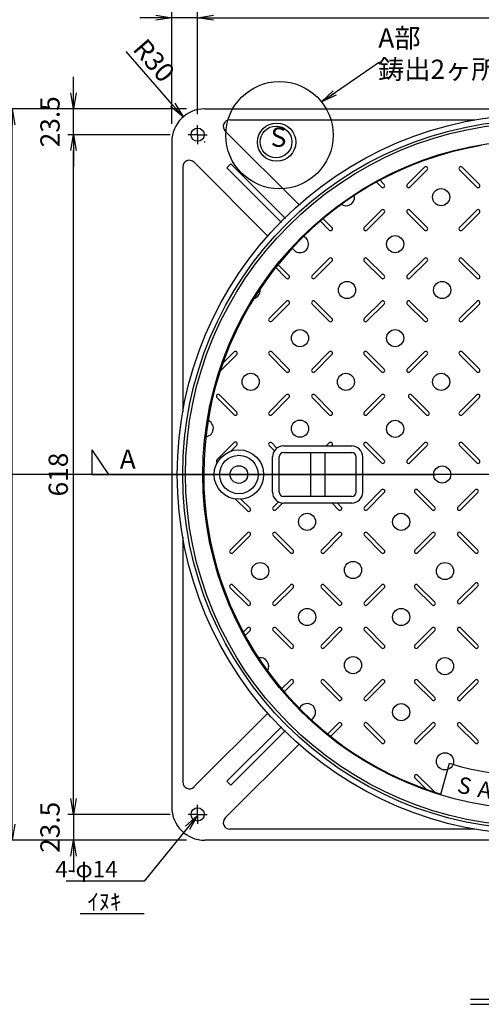
# Model space of a CAD drawing. Extents: x 63112 to 71380, y 23574 to 66480.
# Drawn here: x 67734 to 68153, y 25186 to 26082 of the extents above; entities that cross this region are included whole.
import ezdxf

# ---------------------------------------------------------------- set-up
doc = ezdxf.new("R2010")
doc.units = 0
doc.header["$LTSCALE"] = 10
doc.linetypes.add('CENTER', pattern=[2, 1.25, -0.25, 0.25, -0.25])
doc.linetypes.add('CENTER1', pattern=[10, 6.25, -1.25, 1.25, -1.25])
doc.layers.get('0').update_dxf_attribs({"linetype": 'CONTINUOUS'})
doc.layers.get('DEFPOINTS').update_dxf_attribs({"color": 8, "linetype": 'CONTINUOUS'})
for name, color, linetype in [('CENTER', 1, 'CENTER'), ('sunpou', 1, 'CONTINUOUS'), ('その他', 7, 'CONTINUOUS'), ('図面枠等', 7, 'CONTINUOUS'), ('枠', 4, 'CONTINUOUS'), ('模様', 3, 'CONTINUOUS'), ('蓋', 6, 'CONTINUOUS')]:
    doc.layers.add(name, color=color, linetype=linetype)
doc.styles.get("Standard").update_dxf_attribs({"font": 'ROMANS.SHX', "width": 0.8, "bigfont": 'extfont.shx'})
doc.dimstyles.new('1-5', dxfattribs={"dimscale": 5, "dimtxt": 3.5, "dimasz": 2.9, "dimexe": 1, "dimexo": 2, "dimgap": 1, "dimtad": 3, "dimdec": 3, "dimdsep": 46, "dimtxsty": 'STANDARD', "dimblk": 'OPEN', "dimcen": 0.09, "dimclrd": 1, "dimclre": 1, "dimclrt": 7, "dimadec": 0, "dimazin": 2, "dimtfac": 1, "dimtdec": 3, "dimtmove": 2, "dimatfit": 1, "dimldrblk": 'OPEN', "dimfxl": 1, "dimtolj": 1, "dimtzin": 0, "dimlwd": -1, "dimlwe": -1, "dimarcsym": 0})

# ---------------------------------------------------------------- blocks, each defined once
blk = doc.blocks.new('_OPEN')
at = {"color": 0, "linetype": 'ByBlock'}
for p, q in [((-1, 0.167), (0, 0)), ((0, 0), (-1, -0.167)), ((0, 0), (-1, 0))]:
    blk.add_line(p, q, dxfattribs=at)
blk = doc.blocks.new('*D47')
at = {"layer": 'DEFPOINTS', "color": 0, "lineweight": -2, "transparency": 16777216}
for p in [(67882.49, 25993.13), (67902.16, 25970.48)]:
    blk.add_point(p, dxfattribs=at)
at = {"layer": 'sunpou', "color": 1, "transparency": 16777216}
for p, q in [((67872.98, 26004.07), (67830.68, 26052.75)), ((67901.71, 25970.48), (67902.61, 25970.48)), ((67902.16, 25970.03), (67902.16, 25970.93))]:
    blk.add_line(p, q, dxfattribs=at)
at = {"layer": 'sunpou', "color": 1, "transparency": 16777216, "xscale": 14.5, "yscale": 14.5, "zscale": 14.5, "rotation": 310.984270356245}
blk.add_blockref('_OPEN', (67882.49, 25993.13), dxfattribs=at)
at = {"layer": 'sunpou', "color": 7, "transparency": 16777216, "insert": (67856.14, 26044.41), "char_height": 17.5, "attachment_point": 5, "rotation": 310.98427}
blk.add_mtext('\\A1;R30', dxfattribs=at)
blk = doc.blocks.new('*D22')
at = {"layer": 'DEFPOINTS', "color": 0, "lineweight": -2, "transparency": 16777216}
for p in [(68513.66, 26083.37), (67895.66, 25985.54), (68513.66, 25985.54)]:
    blk.add_point(p, dxfattribs=at)
at = {"layer": 'sunpou', "color": 1, "transparency": 16777216}
for p, q in [((67895.66, 25995.54), (67895.66, 26088.37)), ((68513.66, 25995.54), (68513.66, 26088.37)), ((67910.16, 26083.37), (68499.16, 26083.37))]:
    blk.add_line(p, q, dxfattribs=at)
at = {"layer": 'sunpou', "color": 1, "transparency": 16777216, "xscale": 14.5, "yscale": 14.5, "zscale": 14.5, "rotation": 180}
blk.add_blockref('_OPEN', (67895.66, 26083.37), dxfattribs=at)
at = {"layer": 'sunpou', "color": 1, "transparency": 16777216, "xscale": 14.5, "yscale": 14.5, "zscale": 14.5}
blk.add_blockref('_OPEN', (68513.66, 26083.37), dxfattribs=at)
at = {"layer": 'sunpou', "color": 7, "transparency": 16777216, "insert": (68204.66, 26097.12), "char_height": 17.5, "attachment_point": 5}
blk.add_mtext('\\A1;618', dxfattribs=at)
blk = doc.blocks.new('*D23')
at = {"layer": 'DEFPOINTS', "color": 0, "lineweight": -2, "transparency": 16777216}
for p in [(68537.16, 26137.12), (67872.16, 25984.23), (68537.16, 25984.23)]:
    blk.add_point(p, dxfattribs=at)
at = {"layer": 'sunpou', "color": 1, "transparency": 16777216}
for p, q in [((67872.16, 25994.23), (67872.16, 26142.12)), ((68537.16, 25994.23), (68537.16, 26142.12)), ((67886.66, 26137.12), (68522.66, 26137.12))]:
    blk.add_line(p, q, dxfattribs=at)
at = {"layer": 'sunpou', "color": 1, "transparency": 16777216, "xscale": 14.5, "yscale": 14.5, "zscale": 14.5, "rotation": 180}
blk.add_blockref('_OPEN', (67872.16, 26137.12), dxfattribs=at)
at = {"layer": 'sunpou', "color": 1, "transparency": 16777216, "xscale": 14.5, "yscale": 14.5, "zscale": 14.5}
blk.add_blockref('_OPEN', (68537.16, 26137.12), dxfattribs=at)
at = {"layer": 'sunpou', "color": 7, "transparency": 16777216, "insert": (68204.66, 26150.87), "char_height": 17.5, "attachment_point": 5}
blk.add_mtext('\\A1;665', dxfattribs=at)
blk = doc.blocks.new('*D24')
at = {"layer": 'DEFPOINTS', "color": 0, "lineweight": -2, "transparency": 16777216}
for p in [(67872.16, 26083.37), (67895.66, 25985.54), (67872.16, 25976.98)]:
    blk.add_point(p, dxfattribs=at)
at = {"layer": 'sunpou', "color": 1, "transparency": 16777216}
for p, q in [((67872.16, 25986.98), (67872.16, 26088.37)), ((67895.66, 25995.54), (67895.66, 26088.37)), ((67857.66, 26083.37), (67843.16, 26083.37)), ((67895.66, 26083.37), (67872.16, 26083.37)), ((67910.16, 26083.37), (67924.66, 26083.37))]:
    blk.add_line(p, q, dxfattribs=at)
at = {"layer": 'sunpou', "color": 1, "transparency": 16777216, "xscale": 14.5, "yscale": 14.5, "zscale": 14.5}
blk.add_blockref('_OPEN', (67872.16, 26083.37), dxfattribs=at)
at = {"layer": 'sunpou', "color": 1, "transparency": 16777216, "xscale": 14.5, "yscale": 14.5, "zscale": 14.5, "rotation": 180}
blk.add_blockref('_OPEN', (67895.66, 26083.37), dxfattribs=at)
at = {"layer": 'sunpou', "color": 7, "transparency": 16777216, "insert": (67883.91, 26104.62), "char_height": 17.5, "attachment_point": 5}
blk.add_mtext('\\A1;23.5', dxfattribs=at)
blk = doc.blocks.new('*D26')
at = {"layer": 'DEFPOINTS', "color": 0, "lineweight": -2, "transparency": 16777216}
for p in [(67782.77, 25976.98), (67880.6, 25976.98), (67880.6, 25358.98)]:
    blk.add_point(p, dxfattribs=at)
at = {"layer": 'sunpou', "color": 1, "transparency": 16777216}
for p, q in [((67870.6, 25976.98), (67777.77, 25976.98)), ((67782.77, 25373.48), (67782.77, 25962.48)), ((67870.6, 25358.98), (67777.77, 25358.98))]:
    blk.add_line(p, q, dxfattribs=at)
at = {"layer": 'sunpou', "color": 1, "transparency": 16777216, "xscale": 14.5, "yscale": 14.5, "zscale": 14.5}
for p, rotation in [((67782.77, 25976.98), 90), ((67782.77, 25358.98), 270)]:
    blk.add_blockref('_OPEN', p, dxfattribs=dict(at, rotation=rotation))
at = {"layer": 'sunpou', "color": 7, "transparency": 16777216, "insert": (67769.02, 25667.98), "char_height": 17.5, "attachment_point": 5, "rotation": 90}
blk.add_mtext('\\A1;618', dxfattribs=at)
blk = doc.blocks.new('*D27')
at = {"layer": 'DEFPOINTS', "color": 0, "lineweight": -2, "transparency": 16777216}
for p in [(67727.1, 26000.48), (67895.66, 26000.48), (67895.66, 25335.48)]:
    blk.add_point(p, dxfattribs=at)
at = {"layer": 'sunpou', "color": 1, "transparency": 16777216}
for p, q in [((67885.66, 26000.48), (67722.1, 26000.48)), ((67727.1, 25349.98), (67727.1, 25985.98)), ((67885.66, 25335.48), (67722.1, 25335.48))]:
    blk.add_line(p, q, dxfattribs=at)
at = {"layer": 'sunpou', "color": 1, "transparency": 16777216, "xscale": 14.5, "yscale": 14.5, "zscale": 14.5}
for p, rotation in [((67727.1, 26000.48), 90), ((67727.1, 25335.48), 270)]:
    blk.add_blockref('_OPEN', p, dxfattribs=dict(at, rotation=rotation))
at = {"layer": 'sunpou', "color": 7, "transparency": 16777216, "insert": (67713.35, 25667.98), "char_height": 17.5, "attachment_point": 5, "rotation": 90}
blk.add_mtext('\\A1;665', dxfattribs=at)
blk = doc.blocks.new('*D28')
at = {"layer": 'DEFPOINTS', "color": 0, "lineweight": -2, "transparency": 16777216}
for p in [(67880.6, 25358.98), (67782.77, 25335.48), (67889.16, 25335.48)]:
    blk.add_point(p, dxfattribs=at)
at = {"layer": 'sunpou', "color": 1, "transparency": 16777216}
for p, q in [((67782.77, 25373.48), (67782.77, 25387.98)), ((67870.6, 25358.98), (67777.77, 25358.98)), ((67782.77, 25358.98), (67782.77, 25335.48)), ((67879.16, 25335.48), (67777.77, 25335.48)), ((67782.77, 25320.98), (67782.77, 25306.48))]:
    blk.add_line(p, q, dxfattribs=at)
at = {"layer": 'sunpou', "color": 1, "transparency": 16777216, "xscale": 14.5, "yscale": 14.5, "zscale": 14.5}
for p, rotation in [((67782.77, 25358.98), 270), ((67782.77, 25335.48), 90)]:
    blk.add_blockref('_OPEN', p, dxfattribs=dict(at, rotation=rotation))
at = {"layer": 'sunpou', "color": 7, "transparency": 16777216, "insert": (67761.52, 25347.23), "char_height": 17.5, "attachment_point": 5, "rotation": 90}
blk.add_mtext('\\A1;23.5', dxfattribs=at)
blk = doc.blocks.new('*D29')
at = {"layer": 'DEFPOINTS', "color": 0, "lineweight": -2, "transparency": 16777216}
for p in [(67782.77, 26000.48), (67889.16, 26000.48), (67880.6, 25976.98)]:
    blk.add_point(p, dxfattribs=at)
at = {"layer": 'sunpou', "color": 1, "transparency": 16777216}
for p, q in [((67782.77, 26014.98), (67782.77, 26029.48)), ((67879.16, 26000.48), (67777.77, 26000.48)), ((67782.77, 25976.98), (67782.77, 26000.48)), ((67870.6, 25976.98), (67777.77, 25976.98)), ((67782.77, 25962.48), (67782.77, 25947.98))]:
    blk.add_line(p, q, dxfattribs=at)
at = {"layer": 'sunpou', "color": 1, "transparency": 16777216, "xscale": 14.5, "yscale": 14.5, "zscale": 14.5}
for p, rotation in [((67782.77, 26000.48), 270), ((67782.77, 25976.98), 90)]:
    blk.add_blockref('_OPEN', p, dxfattribs=dict(at, rotation=rotation))
at = {"layer": 'sunpou', "color": 7, "transparency": 16777216, "insert": (67761.52, 25988.73), "char_height": 17.5, "attachment_point": 5, "rotation": 90}
blk.add_mtext('\\A1;23.5', dxfattribs=at)

msp = doc.modelspace()

# ---------------------------------------------------------------- linework, layer by layer
at = {"layer": 'CENTER', "color": 1, "linetype": 'CENTER1', "ltscale": 5}
for p, q in [((67799.6605, 25667.9794), (68609.6605, 25667.9794)), ((67799.6607, 25667.9794), (68609.6607, 25667.9794)), ((67799.6607, 25667.9794), (68609.6607, 25667.9794)), ((67799.6607, 25667.9794), (68609.6607, 25667.9794))]:
    msp.add_line(p, q, dxfattribs=at)
at = {"layer": 'DEFPOINTS'}
msp.add_line((68204.6607, 25667.9792), (67694.8509, 25667.9792), dxfattribs=at)
at = {"layer": 'sunpou', "color": 1, "linetype": 'Continuous'}
for p, q in [((67799.6606, 25690.4795), (67799.6606, 25667.9794)), ((67799.6606, 25690.4795), (67814.6605, 25667.9794)), ((67799.6607, 25690.4795), (67799.6607, 25667.9794)), ((67799.6607, 25690.4795), (67814.6607, 25667.9794)), ((67799.6607, 25690.4795), (67799.6607, 25667.9794)), ((67799.6607, 25690.4795), (67814.6607, 25667.9794))]:
    msp.add_line(p, q, dxfattribs=at)
at = {"layer": 'sunpou', "linetype": 'Continuous'}
for p, q in [((67847.1455, 25298.3885), (67776.2334, 25298.3885)), ((67847.1455, 25268.7306), (67788.7935, 25268.7306))]:
    msp.add_line(p, q, dxfattribs=at)
at = {"layer": 'sunpou', "color": 6}
msp.add_circle((68204.6608, 25667.9794), 304.2866, dxfattribs=at)
at = {"layer": 'その他', "color": 2, "linetype": 'Continuous'}
for p, q in [((67973.5979, 25693.9794), (68035.7242, 25693.9794)), ((67973.5979, 25693.9794), (68035.7242, 25693.9794)), ((67973.5979, 25693.9794), (68035.7242, 25693.9794)), ((67963.661, 25651.9796), (67963.661, 25683.9796)), ((67963.661, 25651.9796), (67963.661, 25683.9796)), ((67963.661, 25651.9796), (67963.661, 25683.9796)), ((67969.661, 25651.9796), (67969.661, 25683.9796)), ((67969.661, 25651.9796), (67969.661, 25683.9796)), ((67969.661, 25651.9796), (67969.661, 25683.9796)), ((67973.6211, 25687.9794), (68035.701, 25687.9794)), ((67973.6211, 25687.9794), (68035.701, 25687.9794)), ((67973.6211, 25687.9794), (68035.701, 25687.9794)), ((67998.161, 25687.9794), (67998.161, 25647.9796)), ((67998.161, 25687.9794), (67998.161, 25647.9796)), ((67998.161, 25687.9794), (67998.161, 25647.9796)), ((68011.161, 25687.9794), (68011.161, 25647.9796)), ((68011.161, 25687.9794), (68011.161, 25647.9796)), ((68011.161, 25687.9794), (68011.161, 25647.9796)), ((68039.661, 25651.9796), (68039.661, 25683.9796)), ((68039.661, 25651.9796), (68039.661, 25683.9796)), ((68039.661, 25651.9796), (68039.661, 25683.9796)), ((68045.661, 25651.9796), (68045.661, 25683.9796)), ((68045.661, 25651.9796), (68045.661, 25683.9796)), ((68045.661, 25651.9796), (68045.661, 25683.9796)), ((68035.661, 25647.9796), (67973.661, 25647.9796)), ((68035.661, 25647.9796), (67973.661, 25647.9796)), ((68035.661, 25647.9796), (67973.661, 25647.9796)), ((68035.661, 25641.9796), (67973.661, 25641.9796)), ((68035.661, 25641.9796), (67973.661, 25641.9796)), ((68035.661, 25641.9796), (67973.661, 25641.9796))]:
    msp.add_line(p, q, dxfattribs=at)
for centre, radius, start, end in [((67973.661, 25683.9796), 10, 90, 180), ((67973.661, 25683.9796), 10, 90, 180), ((67973.661, 25683.9796), 10, 90, 180), ((68035.661, 25683.9796), 10, 360, 90), ((68035.661, 25683.9796), 10, 360, 90), ((68035.661, 25683.9796), 10, 360, 90), ((67973.661, 25683.9796), 4, 90, 180), ((67973.661, 25683.9796), 4, 90, 180), ((67973.661, 25683.9796), 4, 90, 180), ((68035.661, 25683.9796), 4, 360, 90), ((68035.661, 25683.9796), 4, 360, 90), ((68035.661, 25683.9796), 4, 360, 90), ((67973.661, 25651.9796), 10, 180, 270), ((67973.661, 25651.9796), 10, 180, 270), ((67973.661, 25651.9796), 10, 180, 270), ((67973.661, 25651.9796), 4, 180, 270), ((67973.661, 25651.9796), 4, 180, 270), ((67973.661, 25651.9796), 4, 180, 270), ((68035.661, 25651.9796), 4, 270, 360), ((68035.661, 25651.9796), 10, 270, 360), ((68035.661, 25651.9796), 4, 270, 360), ((68035.661, 25651.9796), 10, 270, 360), ((68035.661, 25651.9796), 4, 270, 360), ((68035.661, 25651.9796), 10, 270, 360)]:
    msp.add_arc(centre, radius, start, end, dxfattribs=at)
at = {"layer": '図面枠等', "color": 2, "linetype": 'Continuous'}
for p, q in [((68143.743, 25191.0166), (68289.4315, 25191.0166)), ((68143.743, 25186.3288), (68289.6671, 25186.3288))]:
    msp.add_line(p, q, dxfattribs=at)
at = {"layer": '枠', "color": 4, "linetype": 'Continuous'}
for p, q in [((67902.1606, 26000.4792), (68507.1589, 26000.4791)), ((67924.9299, 25990.4794), (68147.6513, 25990.4793)), ((67920.6872, 25980.2367), (67988.0947, 25912.8293)), ((67872.1607, 25970.4955), (67872.1625, 25365.4797)), ((67892.4031, 25951.9526), (67959.8111, 25884.5459)), ((67882.1605, 25947.7172), (67882.1612, 25724.992)), ((67922.2576, 25946.8474), (67925.7931, 25950.3828)), ((67922.2576, 25946.8474), (67971.8274, 25897.2772)), ((67925.7931, 25950.3828), (67975.3628, 25900.813)), ((67882.1614, 25668.7178), (67882.1614, 25667.239)), ((67882.1615, 25668.7178), (67882.1615, 25667.239)), ((67882.1615, 25668.7178), (67882.1615, 25667.239)), ((67882.1615, 25610.9649), (67882.1622, 25388.2489)), ((67892.3193, 25383.9224), (67959.8111, 25451.413)), ((67922.2576, 25389.1115), (67971.8274, 25438.6817)), ((67925.7931, 25385.576), (67975.3628, 25435.1458)), ((67920.6891, 25355.7222), (67988.0947, 25423.1295)), ((67922.2576, 25389.1115), (67925.7931, 25385.576)), ((68147.6506, 25345.4796), (67924.9318, 25345.4796)), ((68507.1589, 25335.4797), (67902.1625, 25335.4797))]:
    msp.add_line(p, q, dxfattribs=at)
at = {"layer": '枠', "color": 3, "linetype": 'Continuous'}
for p, q in [((67895.6604, 25976.9793), (67895.6604, 25985.5405)), ((67895.6604, 25976.9793), (67887.0992, 25976.9793)), ((67895.6604, 25976.9793), (67904.2216, 25976.9793)), ((67895.6604, 25976.9793), (67904.2216, 25976.9793)), ((67895.6604, 25976.9793), (67904.2216, 25976.9793)), ((67895.6604, 25976.9793), (67895.6604, 25968.4181)), ((67895.6606, 25358.9792), (67895.6606, 25367.5404)), ((67895.6606, 25358.9792), (67895.6606, 25367.5404)), ((67895.6606, 25358.9792), (67895.6606, 25367.5404)), ((67895.6606, 25358.9792), (67887.0994, 25358.9792)), ((67895.6606, 25358.9792), (67895.6606, 25350.418)), ((67895.6606, 25358.9792), (67904.2218, 25358.9792))]:
    msp.add_line(p, q, dxfattribs=at)
at = {"layer": '枠', "color": 4, "linetype": 'Continuous'}
for centre, radius in [((68204.6605, 25667.9794), 327.5), ((68204.6607, 25667.9794), 327.5), ((68204.6607, 25667.9794), 327.5), ((68204.6605, 25667.9794), 322.5), ((68204.6607, 25667.9794), 322.5), ((68204.6607, 25667.9794), 322.5), ((67895.6604, 25976.9793), 6), ((67895.6604, 25976.9793), 6), ((67895.6606, 25358.9792), 6)]:
    msp.add_circle(centre, radius, dxfattribs=at)
for centre, radius, start, end in [((67902.1606, 25970.4792), 30, 90.0000204, 179.9999863), ((67924.9299, 25984.4794), 6, 90, 225.0000035), ((67888.1605, 25947.7099), 6, 45.0005446, 180), ((67888.1622, 25388.2489), 6, 180.0001156, 315.0001191), ((67902.1625, 25365.4797), 30, 180.000136, 270.0001019), ((67924.9318, 25351.4796), 6, 135.0006602, 270.0001156)]:
    msp.add_arc(centre, radius, start, end, dxfattribs=at)
at = {"layer": '模様'}
for p, q in [((68101.8147, 25947.4063), (68086.1877, 25931.7793)), ((68104.2189, 25945.0022), (68088.5918, 25929.3751)), ((68133.6117, 25945.0022), (68149.2388, 25929.3751)), ((68136.0159, 25947.4063), (68151.643, 25931.7793)), ((68057.6989, 25934.4233), (68062.7471, 25929.3751)), ((68060.8131, 25936.1174), (68065.1512, 25931.7793)), ((68047.12, 25892.7116), (68062.7471, 25908.3387)), ((68104.2189, 25892.7116), (68088.5918, 25908.3387)), ((68133.6117, 25892.7116), (68149.2388, 25908.3387)), ((68015.323, 25890.3075), (68006.6263, 25899.0042)), ((68017.7271, 25892.7116), (68009.2289, 25901.2099)), ((68065.1512, 25905.9345), (68049.5242, 25890.3075)), ((68101.8147, 25890.3075), (68086.1877, 25905.9345)), ((68136.0159, 25890.3075), (68151.643, 25905.9345)), ((68015.323, 25864.4784), (67999.6959, 25848.8513)), ((68049.5242, 25864.4784), (68065.1512, 25848.8513)), ((68101.8147, 25864.4784), (68086.1877, 25848.8513)), ((68136.0159, 25864.4784), (68151.643, 25848.8513)), ((67965.9828, 25856.7197), (67976.2553, 25846.4471)), ((67968.1198, 25859.391), (67978.6595, 25848.8513)), ((68017.7271, 25862.0742), (68002.1001, 25846.4471)), ((68047.12, 25862.0742), (68062.7471, 25846.4471)), ((68104.2189, 25862.0742), (68088.5918, 25846.4471)), ((68133.6117, 25862.0742), (68149.2388, 25846.4471)), ((67960.6283, 25809.7837), (67976.2553, 25825.4107)), ((67963.0324, 25807.3795), (67978.6595, 25823.0066)), ((68015.323, 25807.3795), (67999.6959, 25823.0066)), ((68017.7271, 25809.7837), (68002.1001, 25825.4107)), ((68047.12, 25809.7837), (68062.7471, 25825.4107)), ((68049.5242, 25807.3795), (68065.1512, 25823.0066)), ((68101.8147, 25807.3795), (68086.1877, 25823.0066)), ((68104.2189, 25809.7837), (68088.5918, 25825.4107)), ((68133.6117, 25809.7837), (68149.2388, 25825.4107)), ((68136.0159, 25807.3795), (68151.643, 25823.0066)), ((67931.2354, 25777.0742), (67915.6083, 25761.4471)), ((67928.8312, 25779.4784), (67917.246, 25767.8931)), ((67960.6283, 25777.0742), (67976.2553, 25761.4471)), ((67963.0324, 25779.4784), (67978.6595, 25763.8513)), ((68015.323, 25779.4784), (67999.6959, 25763.8513)), ((68017.7271, 25777.0742), (68002.1001, 25761.4471)), ((68047.12, 25777.0742), (68062.7471, 25761.4471)), ((68049.5242, 25779.4784), (68065.1512, 25763.8513)), ((68101.8147, 25779.4784), (68086.1877, 25763.8513)), ((68104.2189, 25777.0742), (68088.5918, 25761.4471)), ((68133.6117, 25777.0742), (68149.2388, 25761.4471)), ((68136.0159, 25779.4784), (68151.643, 25763.8513)), ((67928.8312, 25722.3795), (67913.2042, 25738.0066)), ((67931.2354, 25724.7837), (67915.6083, 25740.4107)), ((67960.6283, 25724.7837), (67976.2553, 25740.4107)), ((67963.0324, 25722.3795), (67978.6595, 25738.0066)), ((68015.323, 25722.3795), (67999.6959, 25738.0066)), ((68017.7271, 25724.7837), (68002.1001, 25740.4107)), ((68047.12, 25724.7837), (68062.7471, 25740.4107)), ((68049.5242, 25722.3795), (68065.1512, 25738.0066)), ((68103.3065, 25722.3795), (68087.6794, 25738.0066)), ((68105.7106, 25724.7837), (68090.0836, 25740.4107)), ((68133.6117, 25724.7837), (68149.2388, 25740.4107)), ((68136.0159, 25722.3795), (68151.643, 25738.0066)), ((67928.8312, 25697.0906), (67913.2042, 25681.4636)), ((67931.2354, 25694.6865), (67925.7848, 25689.2359)), ((67960.6283, 25694.2949), (67965.3633, 25689.5598)), ((67963.0324, 25696.699), (67967.7133, 25692.0182)), ((68015.323, 25696.699), (68012.6034, 25693.9794)), ((68017.7271, 25694.2949), (68017.4117, 25693.9794)), ((68047.12, 25694.2949), (68062.7471, 25678.6678)), ((68049.5242, 25696.699), (68065.1512, 25681.072)), ((68101.8147, 25696.699), (68086.1877, 25681.072)), ((68088.5918, 25678.6678), (68104.2189, 25694.2949)), ((68133.6117, 25694.2949), (68149.2388, 25678.6678)), ((68136.0159, 25696.699), (68151.643, 25681.072)), ((68062.8569, 25654.0288), (68047.2299, 25638.4018)), ((68065.2611, 25651.6247), (68049.634, 25635.9976)), ((68093.1622, 25651.6247), (68108.7893, 25635.9976)), ((68095.5664, 25654.0288), (68111.1934, 25638.4018)), ((68147.8569, 25654.0288), (68132.2299, 25638.4018)), ((68150.2611, 25651.6247), (68134.634, 25635.9976)), ((67930.1151, 25645.6866), (67940.8613, 25634.9403)), ((67935.0511, 25645.5589), (67943.2655, 25637.3445)), ((67969.0214, 25643.1213), (67964.3019, 25638.4018)), ((67972.7314, 25642.023), (67966.7061, 25635.9976)), ((68017.8073, 25641.9796), (68023.7893, 25635.9976)), ((68022.6156, 25641.9796), (68026.1934, 25638.4018)), ((67925.2342, 25599.3341), (67940.8613, 25614.9612)), ((67927.6384, 25596.93), (67943.2655, 25612.557)), ((67979.929, 25596.93), (67964.3019, 25612.557)), ((67982.3331, 25599.3341), (67966.7061, 25614.9612)), ((68008.1622, 25599.3341), (68023.7893, 25614.9612)), ((68010.5664, 25596.93), (68026.1934, 25612.557)), ((68062.8569, 25596.93), (68047.2299, 25612.557)), ((68065.2611, 25599.3341), (68049.634, 25614.9612)), ((68093.1622, 25599.3341), (68108.7893, 25614.9612)), ((68095.5664, 25596.93), (68111.1934, 25612.557)), ((68147.8569, 25596.93), (68132.2299, 25612.557)), ((68150.2611, 25599.3341), (68134.634, 25614.9612)), ((67927.6384, 25567.5371), (67943.2655, 25551.91)), ((67979.929, 25567.5371), (67964.3019, 25551.91)), ((68010.5664, 25567.5371), (68026.1934, 25551.91)), ((68062.8569, 25567.5371), (68047.2299, 25551.91)), ((68095.5664, 25567.5371), (68111.1934, 25551.91)), ((68147.8569, 25569.0288), (68132.2299, 25553.4018)), ((67925.2342, 25565.1329), (67940.8613, 25549.5059)), ((67982.3331, 25565.1329), (67966.7061, 25549.5059)), ((68008.1622, 25565.1329), (68023.7893, 25549.5059)), ((68065.2611, 25565.1329), (68049.634, 25549.5059)), ((68093.1622, 25565.1329), (68108.7893, 25549.5059)), ((68150.2611, 25566.6247), (68134.634, 25550.9976)), ((67937.1044, 25524.7125), (67940.8613, 25528.4695)), ((67938.7965, 25521.5963), (67943.2655, 25526.0653)), ((67979.929, 25510.4382), (67964.3019, 25526.0653)), ((67966.7061, 25528.4695), (67982.3331, 25512.8424)), ((68008.1622, 25512.8424), (68023.7893, 25528.4695)), ((68010.5664, 25510.4382), (68026.1934, 25526.0653)), ((68062.8569, 25510.4382), (68047.2299, 25526.0653)), ((68065.2611, 25512.8424), (68049.634, 25528.4695)), ((68093.1622, 25512.8424), (68108.7893, 25528.4695)), ((68095.5664, 25510.4382), (68111.1934, 25526.0653)), ((68147.8569, 25510.4382), (68132.2299, 25526.0653)), ((68150.2611, 25512.8424), (68134.634, 25528.4695)), ((67979.929, 25481.0454), (67971.9892, 25473.1056)), ((67982.3331, 25478.6412), (67974.1944, 25470.5025)), ((68008.1622, 25478.6412), (68023.7893, 25463.0141)), ((68010.5664, 25481.0454), (68026.1934, 25465.4183)), ((68062.8569, 25481.0454), (68047.2299, 25465.4183)), ((68065.2611, 25478.6412), (68049.634, 25463.0141)), ((68093.1622, 25478.6412), (68108.7893, 25463.0141)), ((68095.5664, 25481.0454), (68111.1934, 25465.4183)), ((68147.8569, 25481.0454), (68132.2299, 25465.4183)), ((68150.2611, 25478.6412), (68134.634, 25463.0141)), ((68013.8089, 25431.9974), (68023.7893, 25441.9777)), ((68065.2611, 25426.3507), (68049.634, 25441.9777)), ((68093.1622, 25426.3507), (68108.7893, 25441.9777)), ((68150.2611, 25426.3507), (68134.634, 25441.9777)), ((68016.481, 25429.8611), (68026.1934, 25439.5736)), ((68062.8569, 25423.9465), (68047.2299, 25439.5736)), ((68095.5664, 25423.9465), (68111.1934, 25439.5736)), ((68147.8569, 25423.9465), (68132.2299, 25439.5736)), ((68093.1622, 25392.1495), (68103.4638, 25381.8479)), ((68095.5664, 25394.5536), (68110.7435, 25379.3765))]:
    msp.add_line(p, q, dxfattribs=at)
for centre, radius in [((68116.8945, 25920.1771), 7.7884), ((68075.1408, 25877.4276), 7.7887), ((68075.1408, 25877.4276), 7.7887), ((68031.3966, 25835.7588), 7.7884), ((68117.8883, 25835.7588), 7.7884), ((67988.6491, 25792.0148), 7.7887), ((67988.6491, 25792.0148), 7.7887), ((68075.1408, 25792.0148), 7.7887), ((68075.1408, 25792.0148), 7.7887), ((67943.911, 25752.2492), 7.7884), ((68030.4027, 25752.2492), 7.7884), ((68116.8945, 25752.2492), 7.7884), ((67988.6491, 25709.7351), 7.7887), ((67988.6491, 25709.7351), 7.7887), ((68075.1408, 25709.4997), 7.7887), ((68075.1408, 25709.4997), 7.7887), ((68117.8883, 25667.9794), 7.7884), ((67995.1262, 25624.9508), 7.7887), ((68080.6258, 25624.9508), 7.7887), ((67952.4635, 25580.2127), 7.7884), ((68036.8818, 25581.2066), 7.7884), ((68120.3914, 25580.2127), 7.7884), ((67995.213, 25538.459), 7.7887), ((67995.213, 25538.459), 7.7887), ((68080.6258, 25538.459), 7.7887), ((68080.6258, 25538.459), 7.7887), ((68036.8818, 25494.7148), 7.7884), ((68120.3914, 25493.721), 7.7884), ((68080.6258, 25451.9673), 7.7887), ((68080.6258, 25451.9673), 7.7887), ((68120.3914, 25407.2292), 7.7884)]:
    msp.add_circle(centre, radius, dxfattribs=at)
for centre, radius, start, end in [((68103.0168, 25946.2043), 1.7, 315, 135), ((68134.8138, 25946.2043), 1.7, 45, 225), ((68063.9491, 25930.5772), 1.7, 225, 45), ((68087.3897, 25930.5772), 1.7, 135, 315), ((68150.4409, 25930.5772), 1.7, 225, 45), ((68030.4027, 25920.1771), 7.7884, 232.1959592, 17.0899118), ((68063.9491, 25907.1366), 1.7, 315, 135), ((68087.3897, 25907.1366), 1.7, 45, 225), ((68150.4409, 25907.1366), 1.7, 315, 135), ((68016.5251, 25891.5095), 1.7, 225, 45), ((68048.3221, 25891.5095), 1.7, 135, 315), ((68103.0168, 25891.5095), 1.7, 225, 45), ((68134.8138, 25891.5095), 1.7, 135, 315), ((67988.6491, 25877.5144), 7.7887, 201.111216, 70.6328561), ((68016.5251, 25863.2763), 1.7, 315, 135), ((68048.3221, 25863.2763), 1.7, 45, 225), ((68103.0168, 25863.2763), 1.7, 315, 135), ((68134.8138, 25863.2763), 1.7, 45, 225), ((67977.4574, 25847.6492), 1.7, 225, 45), ((68000.898, 25847.6492), 1.7, 135, 315), ((68063.9491, 25847.6492), 1.7, 225, 45), ((68087.3897, 25847.6492), 1.7, 135, 315), ((68150.4409, 25847.6492), 1.7, 225, 45), ((67944.9048, 25835.7588), 7.7884, 277.1019726, 17.1803757), ((67977.4574, 25824.2086), 1.7, 315, 135), ((68000.898, 25824.2086), 1.7, 45, 225), ((68063.9491, 25824.2086), 1.7, 315, 135), ((68087.3897, 25824.2086), 1.7, 45, 225), ((68150.4409, 25824.2086), 1.7, 315, 135), ((67961.8304, 25808.5816), 1.7, 135, 315), ((68016.5251, 25808.5816), 1.7, 225, 45), ((68048.3221, 25808.5816), 1.7, 135, 315), ((68103.0168, 25808.5816), 1.7, 225, 45), ((68134.8138, 25808.5816), 1.7, 135, 315), ((67930.0333, 25778.2763), 1.7, 315, 135), ((67961.8304, 25778.2763), 1.7, 45, 225), ((68016.5251, 25778.2763), 1.7, 315, 135), ((68048.3221, 25778.2763), 1.7, 45, 225), ((68103.0168, 25778.2763), 1.7, 315, 135), ((68134.8138, 25778.2763), 1.7, 45, 225), ((67977.4574, 25762.6492), 1.7, 225, 45), ((68000.898, 25762.6492), 1.7, 135, 315), ((68063.9491, 25762.6492), 1.7, 225, 45), ((68087.3897, 25762.6492), 1.7, 135, 315), ((68150.4409, 25762.6492), 1.7, 225, 45), ((67914.4063, 25739.2086), 1.7, 45, 225), ((67977.4574, 25739.2086), 1.7, 315, 135), ((68000.898, 25739.2086), 1.7, 45, 225), ((68063.9491, 25739.2086), 1.7, 315, 135), ((68088.8815, 25739.2086), 1.7, 45, 225), ((68150.4409, 25739.2086), 1.7, 315, 135), ((67930.0333, 25723.5816), 1.7, 225, 45), ((67961.8304, 25723.5816), 1.7, 135, 315), ((68016.5251, 25723.5816), 1.7, 225, 45), ((68048.3221, 25723.5816), 1.7, 135, 315), ((68104.5085, 25723.5816), 1.7, 225, 45), ((68134.8138, 25723.5816), 1.7, 135, 315), ((67902.1573, 25709.9705), 7.7887, 271.0732936, 73.1210763), ((67930.0333, 25695.8885), 1.7, 315, 135), ((67961.8304, 25695.4969), 1.7, 45, 225), ((68016.5251, 25695.4969), 1.7, 315, 135), ((68048.3221, 25695.4969), 1.7, 45, 225), ((68103.0168, 25695.4969), 1.7, 315, 135), ((68134.8138, 25695.4969), 1.7, 45, 225), ((67914.4063, 25680.2615), 1.7, 135, 236.2113282), ((68063.9491, 25679.8699), 1.7, 225, 45), ((68087.3897, 25679.8699), 1.7, 135, 315), ((68150.4409, 25679.8699), 1.7, 225, 45), ((68064.059, 25652.8268), 1.7, 315, 135), ((68094.3643, 25652.8268), 1.7, 45, 225), ((68149.059, 25652.8268), 1.7, 315, 135), ((67942.0634, 25636.1424), 1.7, 225, 45), ((67965.504, 25637.1997), 1.7, 135, 315), ((68024.9914, 25637.1997), 1.7, 225, 45), ((68048.4319, 25637.1997), 1.7, 135, 315), ((68109.9914, 25637.1997), 1.7, 225, 45), ((68133.4319, 25637.1997), 1.7, 135, 315), ((67942.0634, 25613.7591), 1.7, 315, 135), ((67965.504, 25613.7591), 1.7, 45, 225), ((68024.9914, 25613.7591), 1.7, 315, 135), ((68048.4319, 25613.7591), 1.7, 45, 225), ((68109.9914, 25613.7591), 1.7, 315, 135), ((68133.4319, 25613.7591), 1.7, 45, 225), ((67926.4363, 25598.1321), 1.7, 135, 315), ((67981.131, 25598.1321), 1.7, 225, 45), ((68009.3643, 25598.1321), 1.7, 135, 315), ((68064.059, 25598.1321), 1.7, 225, 45), ((68094.3643, 25598.1321), 1.7, 135, 315), ((68149.059, 25598.1321), 1.7, 225, 45), ((67926.4363, 25566.335), 1.7, 45, 225), ((67981.131, 25566.335), 1.7, 315, 135), ((68009.3643, 25566.335), 1.7, 45, 225), ((68064.059, 25566.335), 1.7, 315, 135), ((68094.3643, 25566.335), 1.7, 45, 225), ((68149.059, 25567.8268), 1.7, 315, 135), ((67942.0634, 25550.708), 1.7, 225, 45), ((67965.504, 25550.708), 1.7, 135, 315), ((68024.9914, 25550.708), 1.7, 225, 45), ((68048.4319, 25550.708), 1.7, 135, 315), ((68109.9914, 25550.708), 1.7, 225, 45), ((68133.4319, 25552.1997), 1.7, 135, 315), ((67942.0634, 25527.2674), 1.7, 315, 135), ((67965.504, 25527.2674), 1.7, 45, 225), ((68024.9914, 25527.2674), 1.7, 315, 135), ((68048.4319, 25527.2674), 1.7, 45, 225), ((68109.9914, 25527.2674), 1.7, 315, 135), ((68133.4319, 25527.2674), 1.7, 45, 225), ((67981.131, 25511.6403), 1.7, 225, 45), ((68009.3643, 25511.6403), 1.7, 135, 315), ((68064.059, 25511.6403), 1.7, 225, 45), ((68094.3643, 25511.6403), 1.7, 135, 315), ((68149.059, 25511.6403), 1.7, 225, 45), ((67952.4635, 25493.721), 7.7884, 328.3296854, 100.9560564), ((67981.131, 25479.8433), 1.7, 315, 135), ((68009.3643, 25479.8433), 1.7, 45, 225), ((68064.059, 25479.8433), 1.7, 315, 135), ((68094.3643, 25479.8433), 1.7, 45, 225), ((68149.059, 25479.8433), 1.7, 315, 135), ((67995.1262, 25451.9673), 7.7887, 297.4005858, 154.343343), ((68024.9914, 25464.2162), 1.7, 225, 45), ((68048.4319, 25464.2162), 1.7, 135, 315), ((68109.9914, 25464.2162), 1.7, 225, 45), ((68133.4319, 25464.2162), 1.7, 135, 315), ((68024.9914, 25440.7756), 1.7, 315, 135), ((68048.4319, 25440.7756), 1.7, 45, 225), ((68109.9914, 25440.7756), 1.7, 315, 135), ((68133.4319, 25440.7756), 1.7, 45, 225), ((68064.059, 25425.1486), 1.7, 225, 45), ((68094.3643, 25425.1486), 1.7, 135, 315), ((68149.059, 25425.1486), 1.7, 225, 45), ((68094.3643, 25393.3516), 1.7, 45, 225)]:
    msp.add_arc(centre, radius, start, end, dxfattribs=at)
at = {"layer": '蓋', "linetype": 'Continuous'}
for p, q in [((68116.5808, 25377.4571), (68124.3765, 25405.4823)), ((68116.581, 25377.4571), (68124.3767, 25405.4823)), ((68116.581, 25377.4571), (68124.3767, 25405.4823)), ((68116.581, 25377.4571), (68124.3767, 25405.4823))]:
    msp.add_line(p, q, dxfattribs=at)
at = {"layer": '蓋'}
msp.add_circle((67970.0335, 25976.5377), 48.7598, dxfattribs=at)
at = {"layer": '蓋', "linetype": 'Continuous'}
for centre, radius in [((68204.6605, 25667.9794), 320), ((68204.6607, 25667.9794), 320), ((68204.6607, 25667.9794), 320), ((67933.1608, 25667.9794), 22.5), ((67933.1608, 25667.9794), 22.5), ((67933.1608, 25667.9794), 22.5), ((67933.1608, 25667.9794), 17.5), ((67933.1608, 25667.9794), 17.5), ((67933.1608, 25667.9794), 17.5), ((67933.1608, 25667.9794), 8), ((67933.1608, 25667.9794), 8), ((67933.1608, 25667.9794), 8)]:
    msp.add_circle(centre, radius, dxfattribs=at)
at = {"layer": '蓋', "lineweight": -2}
for centre, radius in [((67967.4246, 25970.1975), 17.4021), ((67966.9138, 25970.3677), 14.4717)]:
    msp.add_circle(centre, radius, dxfattribs=at)
at = {"layer": '蓋', "linetype": 'Continuous'}
for centre, radius, start, end in [((68204.661, 25667.9794), 303.5, 99.7218885, 180), ((68204.661, 25667.9794), 303.5, 180, 253.13349), ((68204.661, 25667.9794), 303.5, 180, 253.13349), ((68204.661, 25667.9794), 303.5, 180, 253.13349), ((68204.6605, 25667.9794), 274.5, 252.993906, 287.006165), ((68204.6607, 25667.9794), 274.5, 252.993906, 287.006165), ((68204.6607, 25667.9794), 274.5, 252.993906, 287.006165), ((68204.6607, 25667.9794), 274.5, 252.993906, 287.006165)]:
    msp.add_arc(centre, radius, start, end, dxfattribs=at)

# ---------------------------------------------------------------- texts
at = {"layer": 'sunpou', "color": 7}
for s, height, p in [('A', 17.5, (67824.936, 25673.2448)), ('A', 17.5, (67824.9362, 25673.2448)), ('A', 17.5, (67824.9362, 25673.2448)), ('4-φ14', 15, (67766.3022, 25301.7381)), ('ｲﾇｷ', 15, (67795.6518, 25272.0807))]:
    msp.add_text(s, height=height, dxfattribs=at).set_placement(p)
at = {"layer": 'sunpou', "color": 7, "char_height": 17.5, "attachment_point": 7}
for s, insert in [('A部', (68059.8463, 26050.7089)), ('鋳出2ヶ所', (68059.4943, 26022.2266)), ('S', (67962.0502, 25960.5242))]:
    msp.add_mtext(s, dxfattribs=dict(at, insert=insert))
at = {"layer": '模様', "linetype": 'Continuous', "char_height": 15, "attachment_point": 5}
for s, insert, rotation in [('S', (68137.7528, 25383.2346), 345.7303791), ('A', (68156.2971, 25379.5055), 350.7490793)]:
    msp.add_mtext(s, dxfattribs=dict(at, insert=insert, rotation=rotation))

# ---------------------------------------------------------------- dimensions: what is measured, and where the dimension line sits
at = {"layer": 'sunpou'}
for base, p1, p2, picture, middle in [((68537.1608, 26137.1199), (67872.1608, 25984.2292), (68537.1608, 25984.2292), '*D23', (68204.6608, 26150.8699)), ((68513.6603, 26083.3699), (67895.6604, 25985.5405), (68513.6603, 25985.5405), '*D22', (68204.6604, 26097.1199))]:
    dim = msp.add_linear_dim(base=base, p1=p1, p2=p2, dimstyle='1-5', dxfattribs=at)
    dim.commit()
    dim.dimension.update_dxf_attribs({"geometry": picture, "text_midpoint": middle})
for base, p1, p2, angle, picture, middle in [((67872.1608, 26083.3699), (67895.6604, 25985.5405), (67872.1608, 25976.9793), 180, '*D24', (67883.9106, 26104.6199)), ((67782.7697, 26000.4789), (67880.5991, 25976.9793), (67889.1603, 26000.4789), 90, '*D29', (67761.5197, 25988.7291)), ((67727.0965, 26000.4792), (67895.6604, 25335.4792), (67895.6604, 26000.4792), 90, '*D27', (67713.3465, 25667.9792)), ((67782.7697, 25976.9786), (67880.5991, 25358.9788), (67880.5991, 25976.9786), 90, '*D26', (67769.0197, 25667.9787)), ((67782.7697, 25335.4792), (67880.5991, 25358.9788), (67889.1603, 25335.4792), 270, '*D28', (67761.5197, 25347.229))]:
    dim = msp.add_linear_dim(base=base, p1=p1, p2=p2, angle=angle, dimstyle='1-5', dxfattribs=at)
    dim.commit()
    dim.dimension.update_dxf_attribs({"geometry": picture, "text_midpoint": middle})
at = {"layer": 'sunpou', "color": 6}
dim = msp.add_radius_dim(center=(67902.1606, 25970.4792), mpoint=(67882.4851, 25993.1259), dimstyle='1-5', override={"dimtofl": 0, "dimtmove": 0}, dxfattribs=at)
dim.commit()
dim.dimension.update_dxf_attribs({"geometry": '*D47', "text_midpoint": (67845.7642, 26035.3918), "dimtype": 164})

# ---------------------------------------------------------------- leaders
at = {"layer": 'sunpou'}
for points, override in [([(68008.3322, 26006.7159), (68060.9379, 26043.1455)], {"dimgap": 1, "dimtad": 1}), ([(67895.6607, 25357.9792), (67847.1455, 25298.3885)], {"dimgap": 3, "dimtad": 0})]:
    msp.add_leader(points, dimstyle='1-5', override=override, dxfattribs=at)

doc.saveas('drawing.dxf')
